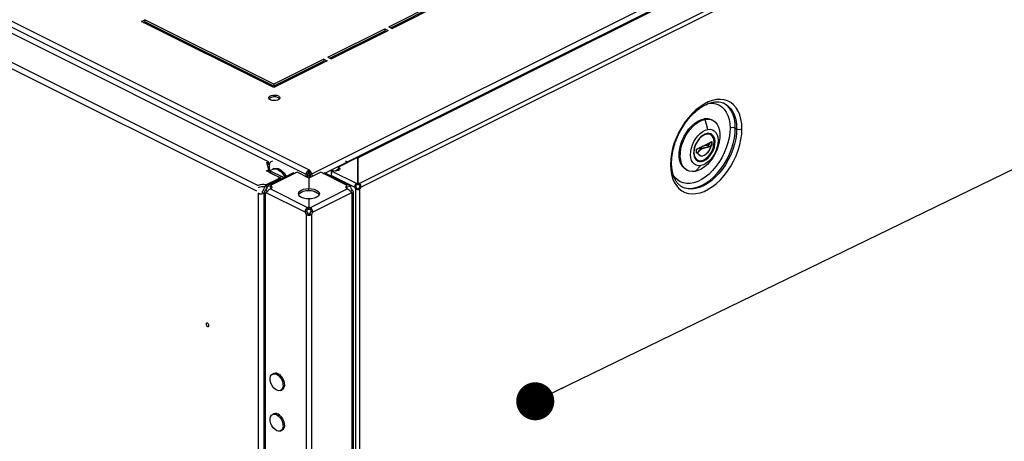
# Model space of a CAD drawing. Units: millimetres. Extents: x 0 to 3121, y -589 to 302.
# Drawn here: x 362 to 389, y 156 to 167 of the extents above; entities that cross this region are included whole.
import ezdxf

# ---------------------------------------------------------------- set-up
doc = ezdxf.new("R2010")
doc.units = ezdxf.units.MM
doc.header["$LTSCALE"] = 23.1
doc.layers.get('0').update_dxf_attribs({"linetype": 'CONTINUOUS'})
doc.styles.get("Standard").update_dxf_attribs({"font": 'gost.ttf'})
doc.dimstyles.new('SLDDIMSTYLE8', dxfattribs={"dimtxt": 0.18, "dimasz": 1.016, "dimexe": 0, "dimexo": 0.0625, "dimgap": 0, "dimtad": 0, "dimtih": 1, "dimtoh": 1, "dimdec": 0, "dimrnd": 1e-09, "dimzin": 0, "dimdsep": 46, "dimtxsty": 'Standard', "dimblk1": 'DOT', "dimblk2": 'DOT', "dimsah": 1, "dimcen": 0.09, "dimadec": 0, "dimazin": 0, "dimtfac": 1.016, "dimtdec": 0, "dimtofl": 0, "dimtmove": 0, "dimatfit": 3, "dimldrblk": 'DOT', "dimfxl": 0, "dimfrac": 2, "dimtolj": 1, "dimtzin": 0, "dimarcsym": 0})

# ---------------------------------------------------------------- blocks, each defined once
blk = doc.blocks.new('_Dot')
at = {"color": 0, "linetype": 'ByBlock', "lineweight": -2}
blk.add_line((-0.5, 0), (-1, 0), dxfattribs=at)
at = {"color": 0, "linetype": 'ByBlock', "const_width": 0.5}
blk.add_lwpolyline([(-0.25, 0, 1), (0.25, 0, 1)], format="xyb", close=True, dxfattribs=at)

msp = doc.modelspace()

# ---------------------------------------------------------------- linework, layer by layer
at = {"color": 7, "linetype": 'Continuous', "lineweight": 25}
for p, q in [((369.93422, 163.21119), (350.68323, 172.83668)), ((369.85938, 163.02987), (389.77725, 172.9888)), ((370.33136, 163.10855), (389.84796, 172.86685)), ((369.8635, 163.08923), (350.61252, 172.71473)), ((368.85783, 163.43148), (351.56089, 172.07995)), ((388.29615, 172.0674), (371.22826, 163.53346)), ((371.24637, 163.53231), (388.31426, 172.06625)), ((371.27776, 162.84744), (389.684, 172.05056)), ((350.20736, 171.81304), (368.5378, 162.64782)), ((350.30953, 171.935), (368.58567, 162.79692)), ((371.32689, 162.74615), (389.74801, 171.95671)), ((372.07352, 167.03814), (373.41702, 167.70989)), ((372.12548, 167.01216), (373.41702, 167.65793)), ((372.16191, 166.99395), (373.5938, 167.70989)), ((365.46207, 167.17956), (365.55046, 167.22376)), ((368.9976, 165.41179), (365.46207, 167.17956)), ((365.51403, 167.15358), (365.55046, 167.17179)), ((368.9976, 165.50018), (365.55046, 167.22376)), ((365.55046, 167.22376), (365.55046, 167.17179)), ((368.9976, 165.44822), (365.55046, 167.17179)), ((372.07352, 167.03814), (372.16191, 166.99395)), ((370.44717, 166.22497), (371.96745, 166.98511)), ((370.49914, 166.19899), (371.96745, 166.93315)), ((370.53556, 166.18077), (372.05584, 166.94091)), ((371.96745, 166.98511), (372.05584, 166.94091)), ((371.96745, 166.98511), (371.96745, 166.93315)), ((371.96745, 166.93315), (372.00388, 166.91493)), ((371.30617, 166.56608), (371.30617, 166.6025)), ((371.33839, 166.58219), (371.33839, 166.61861)), ((370.63217, 166.2655), (370.63217, 166.22908)), ((370.6746, 166.28672), (370.6746, 166.25029)), ((370.34111, 166.17193), (368.9976, 165.50018)), ((370.4295, 166.12774), (368.9976, 165.41179)), ((370.34111, 166.11997), (368.9976, 165.44822)), ((370.34111, 166.17193), (370.4295, 166.12774)), ((370.34111, 166.17193), (370.34111, 166.11997)), ((370.44717, 166.22497), (370.53556, 166.18077)), ((368.9976, 165.50018), (368.9976, 165.44822)), ((381.02366, 164.99437), (381.04041, 164.98641)), ((380.52204, 164.56197), (380.49375, 164.57611)), ((380.59463, 164.29357), (380.52204, 164.56197)), ((380.72437, 164.53751), (380.69608, 164.55165)), ((380.66038, 164.17093), (380.62559, 164.18832)), ((381.32992, 164.32799), (381.36528, 164.31031)), ((380.59861, 163.91874), (380.59861, 163.89982)), ((380.61432, 163.88116), (380.60062, 163.8336)), ((380.61432, 163.88116), (380.64351, 163.89576)), ((380.617, 163.90901), (380.617, 163.92793)), ((380.64351, 163.89576), (380.617, 163.90901)), ((380.64351, 163.89576), (380.64351, 163.94119)), ((380.69306, 163.89337), (380.68839, 163.86225)), ((380.396, 163.75809), (380.3844, 163.82025)), ((380.69295, 163.86476), (380.70179, 163.86034)), ((368.8154, 163.41027), (368.85783, 163.43148)), ((368.86788, 163.21432), (368.8154, 163.41027)), ((368.83074, 163.35299), (368.85783, 163.36653)), ((368.85783, 163.36653), (368.85783, 163.43148)), ((368.96204, 163.44925), (368.91961, 163.42804)), ((371.20369, 163.52428), (370.7264, 163.28563)), ((370.95598, 163.42804), (370.91355, 163.44925)), ((371.24445, 163.53391), (371.24572, 163.51704)), ((371.24637, 163.53231), (371.24637, 162.85167)), ((371.24637, 162.85167), (371.24637, 163.51544)), ((380.27363, 163.48441), (380.30842, 163.46701)), ((380.39624, 163.45167), (380.43023, 163.43467)), ((368.80778, 163.18427), (368.86788, 163.21432)), ((369.1189, 163.02871), (368.80778, 163.18427)), ((368.83466, 162.79265), (369.51353, 163.13208)), ((368.86788, 163.15422), (368.86788, 163.21432)), ((368.88063, 163.34691), (368.88063, 163.14784)), ((368.88898, 163.14643), (368.94201, 163.17295)), ((368.88898, 163.14643), (369.16464, 163.0086)), ((368.88898, 163.14367), (368.88898, 163.14643)), ((369.62313, 163.148), (368.91249, 162.79268)), ((368.94201, 163.17295), (369.21767, 163.03512)), ((369.00045, 163.24521), (368.96509, 163.22753)), ((369.55241, 163.11264), (369.51353, 163.13208)), ((369.58524, 163.12905), (369.58524, 163.14622)), ((369.93779, 162.99067), (369.62313, 163.148)), ((369.90593, 163.11045), (369.8635, 163.08923)), ((369.8635, 163.02781), (369.8635, 163.08923)), ((369.90593, 163.0066), (369.90593, 163.11045)), ((369.93422, 163.21119), (369.93779, 163.21298)), ((369.93422, 163.15923), (369.93422, 163.21119)), ((369.93422, 163.15923), (369.93779, 163.16102)), ((369.93779, 163.21298), (369.94137, 163.21119)), ((369.93779, 163.16102), (369.93779, 163.21298)), ((369.93779, 163.16102), (369.94137, 163.15923)), ((370.25246, 163.148), (369.93779, 162.99067)), ((369.94137, 163.15923), (369.94137, 163.21119)), ((369.94545, 163.15683), (369.94545, 162.99449)), ((369.96965, 163.11045), (370.01208, 163.08924)), ((369.96965, 163.11045), (369.96965, 163.0066)), ((370.01208, 163.08924), (370.01208, 163.02781)), ((370.9631, 162.79268), (370.25246, 163.148)), ((370.29034, 163.14622), (370.29034, 163.12905)), ((370.36206, 163.13208), (370.32318, 163.11264)), ((370.36206, 163.13208), (371.04092, 162.79265)), ((370.53202, 163.18844), (370.53226, 163.15392)), ((370.54868, 163.14135), (370.53226, 163.15392)), ((370.54962, 163.19724), (370.5325, 163.18868)), ((370.5325, 163.18868), (371.21498, 162.84744)), ((370.7264, 163.25099), (370.7264, 163.28563)), ((370.74395, 163.23997), (370.74121, 163.24134)), ((380.02526, 163.21001), (380.05355, 163.19587)), ((380.40956, 163.32667), (380.25588, 163.17141)), ((369.16464, 162.98386), (368.75817, 162.78062)), ((368.78862, 162.81053), (369.1189, 162.97567)), ((369.1189, 162.96099), (369.1189, 162.97567)), ((369.14087, 162.97197), (369.14087, 163.00219)), ((369.21767, 163.03512), (369.16464, 163.0086)), ((369.16464, 162.98386), (369.16464, 163.0086)), ((369.19086, 162.97074), (369.16464, 162.98386)), ((369.93779, 162.99067), (369.93779, 162.71347)), ((370.53921, 163.05947), (371.16585, 162.74615)), ((371.21498, 162.84744), (371.21498, 162.8128)), ((371.24637, 162.81703), (371.24637, 162.85167)), ((371.24637, 162.81703), (371.24637, 162.85167)), ((371.27776, 162.8128), (371.27776, 162.84744)), ((368.5815, 162.59316), (368.5815, 76.24686)), ((368.68403, 162.61968), (368.73707, 162.59316)), ((368.73707, 162.59316), (368.74876, 162.60448)), ((368.73707, 162.59316), (368.73707, 76.24686)), ((368.74876, 162.62814), (368.74876, 76.01944)), ((368.75817, 162.78062), (368.8112, 162.7541)), ((368.77805, 162.66332), (368.82048, 162.64211)), ((368.77805, 162.59261), (368.80844, 162.60781)), ((368.77805, 75.98426), (368.77805, 162.59261)), ((368.78862, 162.79584), (368.78862, 162.81053)), ((369.83569, 162.07826), (368.79936, 162.59642)), ((368.83191, 162.76446), (368.8112, 162.7541)), ((368.87709, 162.77143), (368.83466, 162.79265)), ((369.9064, 162.20022), (368.90509, 162.70087)), ((368.91249, 162.74071), (368.91249, 162.79268)), ((369.93779, 162.66151), (369.93779, 162.71347)), ((370.9705, 162.70087), (369.96918, 162.20022)), ((370.2005, 162.56994), (370.03466, 162.65287)), ((371.07622, 162.59642), (370.03989, 162.07826)), ((370.9631, 162.74071), (370.9631, 162.79268)), ((370.9985, 162.77143), (371.04092, 162.79265)), ((371.09753, 162.66332), (371.05511, 162.64211)), ((371.09753, 162.59261), (371.06892, 162.60692)), ((371.09753, 75.98426), (371.09753, 162.59261)), ((371.12682, 76.01944), (371.12682, 162.62814)), ((371.16585, 162.74615), (371.19414, 162.76029)), ((371.1898, 162.70853), (371.21809, 162.72267)), ((371.1898, 76.08828), (371.1898, 162.70853)), ((371.30294, 162.70853), (371.27466, 162.72267)), ((371.2986, 162.76029), (371.32689, 162.74615)), ((371.30294, 76.08828), (371.30294, 162.70853)), ((379.93912, 162.74237), (379.92238, 162.75034)), ((369.93779, 162.43347), (369.93779, 162.20274)), ((369.87812, 162.09947), (369.83569, 162.07826)), ((369.90951, 162.04533), (369.86708, 162.02412)), ((369.9064, 162.14826), (369.9064, 162.20022)), ((369.93779, 162.15078), (369.93779, 162.20274)), ((369.96608, 162.04533), (370.0085, 162.02412)), ((369.96918, 162.20022), (369.96918, 162.14826)), ((370.03989, 162.07826), (369.99747, 162.09947)), ((369.86708, 162.02412), (369.86708, 75.46372)), ((370.0085, 162.02412), (370.0085, 75.46372)), ((367.23635, 159.02927), (367.22751, 159.02485)), ((369.00087, 157.77132), (368.96551, 157.75364)), ((369.15293, 157.73663), (369.11758, 157.71895)), ((369.18465, 157.31537), (369.22, 157.33305)), ((369.00087, 156.68879), (368.96551, 156.67111)), ((369.15293, 156.6541), (369.11758, 156.63642)), ((369.18465, 156.23284), (369.22, 156.25052))]:
    msp.add_line(p, q, dxfattribs=at)
at = {"color": 7, "linetype": 'Continuous', "lineweight": 25, "flags": 128}
for points in [[(369.12135, 165.19082), (369.15123, 165.16949), (369.16471, 165.14433), (369.16017, 165.11838), (369.13816, 165.09477), (369.10132, 165.07635), (369.05411, 165.06535), (369.00221, 165.06308), (368.95189, 165.06982), (368.90922, 165.08476), (368.87934, 165.10609), (368.86585, 165.13125), (368.87039, 165.1572), (368.89241, 165.18081), (368.92925, 165.19923), (368.97646, 165.21023), (369.02836, 165.21251), (369.07868, 165.20576), (369.12135, 165.19082)], [(369.12135, 165.13886), (369.15123, 165.11753), (369.156, 165.11181)], [(381.5067, 164.31031), (381.50024, 164.44281), (381.48097, 164.56707), (381.44913, 164.6814), (381.40516, 164.78425), (381.34966, 164.87424), (381.28336, 164.95015), (381.20719, 165.01095), (381.12215, 165.05583), (381.0294, 165.08416), (380.9302, 165.09558), (380.82588, 165.08992), (380.71787, 165.06727), (380.60761, 165.02792), (380.4966, 164.97242), (380.38634, 164.90151), (380.27832, 164.81614), (380.17401, 164.71749), (380.07481, 164.60687), (379.98206, 164.48578), (379.89702, 164.35587), (379.82084, 164.21889), (379.75455, 164.07669), (379.69905, 163.93119), (379.65508, 163.78437), (379.62324, 163.63821), (379.60396, 163.49467), (379.59751, 163.35572)], [(380.61384, 164.99279), (380.62661, 164.99423), (380.72156, 164.99566), (380.81105, 164.98016), (380.89366, 164.94795), (380.9681, 164.89955), (381.0332, 164.83573), (381.08792, 164.75749), (381.1314, 164.66606), (381.16295, 164.56289), (381.18209, 164.44961), (381.1885, 164.32799)], [(381.32992, 164.32799), (381.32348, 164.45525), (381.30424, 164.57422), (381.27248, 164.68314), (381.22868, 164.78045), (381.17346, 164.86471), (381.10763, 164.9347), (381.03216, 164.9894), (381.00505, 165.00408)], [(381.04041, 164.98641), (381.06752, 164.97172), (381.14299, 164.91702), (381.20881, 164.84703), (381.26403, 164.76277), (381.30784, 164.66547), (381.33959, 164.55654), (381.35883, 164.43758), (381.36528, 164.31031)], [(380.02526, 163.21001), (380.00903, 163.2188), (379.95126, 163.26327), (379.90357, 163.32295), (379.86713, 163.39636), (379.84285, 163.4817), (379.83131, 163.57687), (379.83281, 163.67953), (379.84731, 163.78714), (379.87445, 163.89706), (379.91356, 164.00658), (379.96368, 164.113), (380.02358, 164.21371), (380.09177, 164.30622), (380.16659, 164.38825), (380.24619, 164.45779), (380.3286, 164.51313), (380.41181, 164.55289), (380.49375, 164.57611)], [(380.25588, 163.17141), (380.17721, 163.16532), (380.10375, 163.17649), (380.03732, 163.20466), (379.97955, 163.24913), (379.93185, 163.3088), (379.89542, 163.38222), (379.87113, 163.46756), (379.8596, 163.56273), (379.8611, 163.66539), (379.8756, 163.773), (379.90273, 163.88292), (379.94185, 163.99244), (379.99197, 164.09886), (380.05186, 164.19956), (380.12006, 164.29207), (380.19487, 164.37411), (380.27447, 164.44365), (380.35689, 164.49898), (380.44009, 164.53875), (380.52204, 164.56197)], [(380.52204, 164.56197), (380.60071, 164.56806), (380.67416, 164.55689), (380.74059, 164.52872), (380.79837, 164.48425), (380.84606, 164.42457), (380.8825, 164.35116), (380.90678, 164.26582), (380.91832, 164.17065), (380.91682, 164.06799), (380.90232, 163.96038), (380.87518, 163.85046), (380.83607, 163.74094), (380.78595, 163.63452), (380.72605, 163.53381), (380.65785, 163.4413), (380.58304, 163.35927), (380.50344, 163.28973), (380.42103, 163.23439), (380.33782, 163.19463), (380.25588, 163.17141)], [(379.59751, 163.35572), (379.60396, 163.22322), (379.62324, 163.09896), (379.65508, 162.98464), (379.69905, 162.88178), (379.75455, 162.79179), (379.82084, 162.71588), (379.89702, 162.65508), (379.98206, 162.6102), (380.07481, 162.58187), (380.17401, 162.57045), (380.27832, 162.57611), (380.38634, 162.59876), (380.4966, 162.63811), (380.60761, 162.69361), (380.71787, 162.76453), (380.82588, 162.84989), (380.9302, 162.94855), (381.0294, 163.05916), (381.12215, 163.18025), (381.20719, 163.31016), (381.28336, 163.44714), (381.34966, 163.58934), (381.40516, 163.73484), (381.44913, 163.88166), (381.48097, 164.02783), (381.50024, 164.17136), (381.5067, 164.31031)], [(381.1885, 164.32799), (381.18209, 164.19996), (381.16295, 164.06754), (381.1314, 163.93281), (381.08792, 163.79791), (381.0332, 163.66495), (380.9681, 163.53603), (380.89366, 163.4132), (380.81105, 163.29837), (380.72156, 163.19338), (380.62661, 163.09986), (380.5277, 163.0193), (380.42639, 162.95297), (380.32427, 162.90191), (380.22295, 162.86693), (380.12404, 162.84858), (380.02909, 162.84714), (379.93961, 162.86265), (379.85699, 162.89486), (379.78255, 162.94326), (379.71746, 163.00708), (379.66274, 163.08532), (379.66178, 163.08698)], [(379.89958, 162.76197), (379.94393, 162.74409), (380.03528, 162.72213), (380.13261, 162.71715), (380.23451, 162.72921), (380.3395, 162.75814), (380.44604, 162.80352), (380.55258, 162.86468), (380.65756, 162.94074), (380.75947, 163.03058), (380.8568, 163.1329), (380.94814, 163.24619), (381.03216, 163.36882), (381.10763, 163.499), (381.17346, 163.63481), (381.22868, 163.77429), (381.27248, 163.9154), (381.30424, 164.05608), (381.32348, 164.19428), (381.32992, 164.32799)], [(381.36528, 164.31031), (381.35883, 164.17661), (381.33959, 164.0384), (381.30784, 163.89772), (381.26403, 163.75661), (381.20881, 163.61713), (381.14299, 163.48132), (381.06752, 163.35115), (380.9835, 163.22852), (380.89215, 163.11522), (380.79482, 163.0129), (380.69292, 162.92306), (380.58793, 162.847), (380.48139, 162.78584), (380.37485, 162.74046), (380.26987, 162.71153), (380.16796, 162.69947), (380.07063, 162.70446), (379.97929, 162.72641), (379.93912, 162.74237)], [(380.40956, 163.32667), (380.34554, 163.32294), (380.28686, 163.33579), (380.23551, 163.36479), (380.19323, 163.40896), (380.16147, 163.46679), (380.14131, 163.53631), (380.13344, 163.61516), (380.13812, 163.70065), (380.1552, 163.78986), (380.18409, 163.87976), (380.22381, 163.96729), (380.273, 164.04947), (380.33, 164.1235), (380.39286, 164.18686), (380.45943, 164.23739), (380.52746, 164.27336), (380.59463, 164.29357)], [(380.57396, 164.18557), (380.51475, 164.16685), (380.45499, 164.13253), (380.39729, 164.08413), (380.34417, 164.02375), (380.29795, 163.95403), (380.26065, 163.87802), (380.23391, 163.79905), (380.21889, 163.72056), (380.21624, 163.64598), (380.22609, 163.57858), (380.248, 163.5213), (380.28101, 163.47664), (380.32369, 163.44655), (380.37416, 163.43236), (380.43023, 163.43467)], [(380.49208, 164.14466), (380.43203, 164.10603), (380.37505, 164.05279), (380.324, 163.98761), (380.28143, 163.91374), (380.24948, 163.83491), (380.22975, 163.75505), (380.22323, 163.67818), (380.23025, 163.60814), (380.25046, 163.54846), (380.28284, 163.50212), (380.32577, 163.47145), (380.35667, 163.46102)], [(380.59463, 164.29357), (380.65864, 164.2973), (380.71733, 164.28445), (380.76868, 164.25545), (380.81096, 164.21128), (380.84271, 164.15345), (380.86287, 164.08393), (380.87074, 164.00508), (380.86606, 163.91959), (380.84899, 163.83038), (380.8201, 163.74048), (380.78038, 163.65295), (380.73118, 163.57077), (380.67419, 163.49674), (380.61133, 163.43338), (380.54475, 163.38285), (380.47672, 163.34688), (380.40956, 163.32667)], [(380.43023, 163.43467), (380.48944, 163.45339), (380.5492, 163.48771), (380.6069, 163.53611), (380.66002, 163.59649), (380.70624, 163.66621), (380.74353, 163.74222), (380.77028, 163.82119), (380.7853, 163.89968), (380.78795, 163.97426), (380.7781, 164.04166), (380.75619, 164.09894), (380.72318, 164.1436), (380.6805, 164.17369), (380.63002, 164.18788), (380.57396, 164.18557)], [(380.76303, 163.96139), (380.75618, 164.02097), (380.73597, 164.08066), (380.70359, 164.127), (380.66066, 164.15767), (380.60934, 164.17114), (380.55219, 164.16673), (380.49208, 164.14466)], [(380.76246, 163.97029), (380.75555, 164.03098), (380.73491, 164.09254), (380.70173, 164.14043), (380.65768, 164.17224), (380.60497, 164.18638), (380.58161, 164.18688)], [(380.6719, 163.84395), (380.6542, 163.78157), (380.62572, 163.72129), (380.58844, 163.66729), (380.54492, 163.62329), (380.49817, 163.59232), (380.45143, 163.57654), (380.40791, 163.57702), (380.37063, 163.59374), (380.34215, 163.62554), (380.32445, 163.67023)], [(380.66574, 163.84173), (380.64576, 163.77484), (380.61328, 163.71112), (380.57104, 163.65593), (380.5226, 163.61392), (380.47202, 163.58864), (380.42357, 163.58219), (380.38133, 163.59514), (380.34886, 163.62639), (380.32888, 163.6733)], [(370.97663, 163.41074), (370.96389, 163.42323), (370.95598, 163.42804)], [(371.24637, 163.51544), (371.24529, 163.51907), (371.24216, 163.52238), (371.23723, 163.5251), (371.23094, 163.52699), (371.22382, 163.52788), (371.21649, 163.5277), (371.20959, 163.52646), (371.20369, 163.52428)], [(368.90008, 163.15535), (368.90728, 163.17), (368.9389, 163.20991), (368.98048, 163.23395), (369.02961, 163.24073), (369.08345, 163.22985), (369.13885, 163.20194), (369.1926, 163.15862), (369.24157, 163.10241), (369.28292, 163.03658), (369.29094, 163.02078)], [(369.00045, 163.24521), (369.01583, 163.25163), (369.06497, 163.25841), (369.1188, 163.24753), (369.1742, 163.21962), (369.22795, 163.1763), (369.27693, 163.12009), (369.31828, 163.05426), (369.3263, 163.03846)], [(370.7264, 163.28563), (370.75349, 163.26535), (370.76301, 163.24144), (370.75349, 163.21752), (370.7264, 163.19724), (370.68584, 163.18369), (370.63801, 163.17894), (370.59017, 163.18369), (370.54962, 163.19724)], [(370.65073, 163.17926), (370.68595, 163.20888), (370.74121, 163.24134)], [(370.7264, 163.25099), (370.75349, 163.23071), (370.75811, 163.22411)], [(369.1189, 162.97567), (369.12823, 162.98136), (369.13516, 162.98784), (369.13943, 162.99487), (369.14087, 163.00219), (369.13943, 163.00951), (369.13516, 163.01654), (369.12823, 163.02302), (369.1189, 163.02871)], [(369.16464, 162.98386), (369.16899, 162.98651), (369.17223, 162.98953), (369.17422, 162.99282), (369.17489, 162.99623), (369.17422, 162.99964), (369.17223, 163.00293), (369.16899, 163.00595), (369.16464, 163.0086)], [(370.53921, 163.05947), (370.53938, 163.04512), (370.53926, 163.04348)], [(368.91249, 162.79268), (368.92873, 162.78268), (368.94052, 162.77123), (368.94738, 162.75882), (368.949, 162.74596), (368.94531, 162.73322), (368.93649, 162.72112), (368.92288, 162.71018), (368.90509, 162.70087)], [(368.91249, 162.74071), (368.92873, 162.73072), (368.93779, 162.7225)], [(369.93779, 162.43347), (369.86532, 162.43824), (369.79779, 162.45223), (369.7398, 162.47448), (369.69531, 162.50347), (369.66733, 162.53724), (369.65779, 162.57347), (369.66733, 162.60971), (369.69531, 162.64347), (369.7398, 162.67247), (369.79779, 162.69472), (369.86532, 162.7087), (369.93779, 162.71347)], [(369.66266, 162.54749), (369.66733, 162.55775), (369.69531, 162.59151), (369.7398, 162.62051), (369.79779, 162.64275), (369.86532, 162.65674), (369.93779, 162.66151)], [(369.93779, 162.71347), (370.01026, 162.7087), (370.07779, 162.69472), (370.13578, 162.67247), (370.18028, 162.64347), (370.20825, 162.60971), (370.21779, 162.57347), (370.20825, 162.53724), (370.18028, 162.50347), (370.13578, 162.47448), (370.07779, 162.45223), (370.01026, 162.43824), (369.93779, 162.43347)], [(369.93779, 162.66151), (370.01026, 162.65674), (370.07779, 162.64275), (370.13578, 162.62051), (370.18028, 162.59151), (370.20825, 162.55775), (370.21293, 162.54749)], [(370.9705, 162.70087), (370.9527, 162.71018), (370.9391, 162.72112), (370.93027, 162.73322), (370.92659, 162.74596), (370.92821, 162.75882), (370.93506, 162.77123), (370.94686, 162.78268), (370.9631, 162.79268)], [(370.9378, 162.7225), (370.94686, 162.73072), (370.9631, 162.74071)], [(367.22751, 159.11145), (367.21398, 159.11492), (367.20251, 159.11127), (367.19484, 159.10105), (367.19215, 159.08583), (367.19484, 159.06791), (367.20251, 159.05003), (367.21398, 159.03491), (367.22751, 159.02485)], [(367.22751, 159.02485), (367.24104, 159.02138), (367.25251, 159.02503), (367.26017, 159.03525), (367.26286, 159.05047), (367.26017, 159.06839), (367.25251, 159.08627), (367.24104, 159.10139), (367.22751, 159.11145)], [(369.03258, 157.35006), (368.98699, 157.39585), (368.94853, 157.45288), (368.92032, 157.51652), (368.90466, 157.58161), (368.90279, 157.64289), (368.91489, 157.69539), (368.93996, 157.73486), (368.97598, 157.75809), (369.02003, 157.76321), (369.06854, 157.7498), (369.11758, 157.71895)], [(369.11758, 157.71895), (369.16317, 157.67316), (369.20163, 157.61613), (369.22984, 157.55249), (369.2455, 157.4874), (369.24737, 157.42612), (369.23527, 157.37362), (369.2102, 157.33416), (369.17418, 157.31092), (369.13013, 157.3058), (369.08162, 157.31921), (369.03258, 157.35006)], [(369.15293, 157.73663), (369.19853, 157.69084), (369.23699, 157.63381), (369.26519, 157.57017), (369.28086, 157.50508), (369.28272, 157.4438), (369.27063, 157.3913), (369.24555, 157.35183), (369.22, 157.33305)], [(369.03258, 156.26753), (368.98699, 156.31332), (368.94853, 156.37035), (368.92032, 156.43399), (368.90466, 156.49908), (368.90279, 156.56036), (368.91489, 156.61286), (368.93996, 156.65232), (368.97598, 156.67556), (369.02003, 156.68068), (369.06854, 156.66727), (369.11758, 156.63642)], [(369.11758, 156.63642), (369.16317, 156.59063), (369.20163, 156.5336), (369.22984, 156.46996), (369.2455, 156.40487), (369.24737, 156.34359), (369.23527, 156.29109), (369.2102, 156.25162), (369.17418, 156.22839), (369.13013, 156.22327), (369.08162, 156.23668), (369.03258, 156.26753)], [(369.15293, 156.6541), (369.19853, 156.6083), (369.23699, 156.55128), (369.26519, 156.48764), (369.28086, 156.42254), (369.28272, 156.36127), (369.27063, 156.30877), (369.24555, 156.2693), (369.22, 156.25052)]]:
    msp.add_lwpolyline(points, dxfattribs=at)
at = {"color": 7, "linetype": 'Continuous', "lineweight": 25}
for centre, radius, start, end in [((369.01782, 164.9442), 0.22048, 61.99356, 130.518189), ((380.55888, 164.26572), 0.31715, 64.366029, 101.849747), ((380.47297, 164.14315), 0.01918, 4.492599, 33.984251), ((381.25921, 164.16841), 0.17455, 66.101943, 113.898057), ((381.43599, 164.4699), 0.17455, 246.101943, 293.898057), ((377.93121, 168.99883), 5.74125, 294.276453, 298.853649), ((380.21147, 163.95797), 0.55157, 300.854719, 0.355698), ((368.96596, 163.35584), 0.0858, 122.696161, 185.974698), ((379.58298, 163.39758), 0.04431, 289.147779, 351.500817), ((380.38907, 163.62571), 0.17564, 216.396239, 302.870708), ((380.39355, 163.6605), 0.20286, 259.526404, 299.795072), ((380.34197, 163.76305), 0.31848, 296.565172, 296.800244), ((380.48856, 163.48377), 0.00583, 239.012745, 6.820448), ((369.50772, 163.14881), 0.01771, 289.137703, 351.583753), ((369.55209, 163.14819), 0.03321, 312.476865, 356.604019), ((370.00825, 163.08679), 0.14477, 120.757852, 179.032184), ((369.96383, 163.10947), 0.05791, 120.757852, 179.032184), ((369.86733, 163.08679), 0.14477, 0.967816, 59.242148), ((369.91175, 163.10947), 0.05791, 0.967816, 59.242148), ((370.3235, 163.14819), 0.03321, 183.395981, 227.523135), ((370.36786, 163.14881), 0.01771, 188.416247, 250.862297), ((368.70312, 162.56534), 0.25967, 70.777344, 116.892546), ((369.2003, 162.98719), 0.05098, 14.691892, 70.077592), ((371.25263, 162.6865), 0.16528, 92.170562, 103.166846), ((371.24011, 162.6865), 0.16529, 76.833177, 87.830152), ((368.70156, 162.50946), 0.25088, 77.435182, 117.51168), ((368.53103, 162.7877), 0.22724, 312.321363, 358.215594), ((368.64481, 162.7987), 0.18995, 314.544185, 358.1725), ((368.77994, 162.64358), 0.05101, 267.879053, 292.384096), ((368.60567, 162.75737), 0.20556, 340.378319, 359.090362), ((371.23077, 162.7987), 0.18995, 181.8275, 225.455815), ((371.09564, 162.64358), 0.05101, 247.615904, 272.120947), ((371.29572, 162.80238), 0.14152, 203.410536, 221.54354), ((371.324, 162.81652), 0.14152, 203.410536, 221.54354), ((371.25263, 162.65186), 0.16528, 92.170562, 103.166846), ((371.24011, 162.65186), 0.16529, 76.833177, 87.830152), ((371.16874, 162.81652), 0.14152, 318.45646, 336.589464), ((371.19702, 162.80238), 0.14152, 318.45646, 336.589464), ((369.98606, 162.12927), 0.15879, 198.739974, 221.46999), ((370.02849, 162.15049), 0.15879, 198.739974, 221.46999), ((369.93756, 162.00948), 0.19326, 89.929581, 99.276326), ((369.93756, 161.95752), 0.19326, 89.929581, 99.276326), ((369.93803, 162.00948), 0.19326, 80.723674, 90.070419), ((369.93803, 161.95752), 0.19326, 80.723674, 90.070419), ((369.8471, 162.15049), 0.15879, 318.53001, 341.260026), ((369.88952, 162.12927), 0.15879, 318.53001, 341.260026), ((369.05117, 157.64119), 0.13951, 43.164246, 111.134835), ((369.05117, 156.55866), 0.13951, 43.164246, 111.134835)]:
    msp.add_arc(centre, radius, start, end, dxfattribs=at)
for points, knots in [([(379.6268, 163.39107), (379.62709, 163.41186), (379.62793, 163.47254), (379.63741, 163.57742), (379.6588, 163.70574), (379.69081, 163.83636), (379.73292, 163.96747), (379.78469, 164.09738), (379.84547, 164.22437), (379.91446, 164.34677), (379.99076, 164.463), (380.07332, 164.57153), (380.161, 164.67098), (380.25258, 164.7601), (380.34675, 164.83782), (380.44215, 164.90326), (380.53742, 164.95574), (380.63123, 164.99484), (380.72229, 165.02035), (380.80965, 165.03242), (380.89232, 165.03071), (380.9649, 165.0182), (381.00677, 165.00014), (381.02531, 164.99214)], [0, 0, 0, 0, 0.02552452, 0.07452417, 0.12360857, 0.17276379, 0.22198236, 0.27124833, 0.32054143, 0.36983932, 0.419113, 0.46833726, 0.5174899, 0.56655157, 0.6155091, 0.66436164, 0.7131313, 0.76187304, 0.81067216, 0.85971698, 0.90930571, 0.9598291, 1, 1, 1, 1]), ([(380.45055, 163.8447), (380.46337, 163.84985), (380.51071, 163.86884), (380.57063, 163.87596), (380.61432, 163.88116)], [0, 0, 0, 0, 0.270815168, 1, 1, 1, 1]), ([(380.69295, 163.86476), (380.69308, 163.88522), (380.69332, 163.92177), (380.69306, 163.95856), (380.69295, 163.97474)], [0, 0, 0, 0, 0.55999823, 1, 1, 1, 1]), ([(380.70179, 163.97032), (380.70192, 163.94973), (380.70216, 163.91295), (380.7019, 163.87641), (380.70179, 163.86034)], [0, 0, 0, 0, 0.55999823, 1, 1, 1, 1]), ([(380.29167, 163.65528), (380.2918, 163.67574), (380.29204, 163.71229), (380.29178, 163.74908), (380.29167, 163.76526)], [0, 0, 0, 0, 0.55999823, 1, 1, 1, 1]), ([(380.32445, 163.67023), (380.31835, 163.66743), (380.30745, 163.66243), (380.29649, 163.65746), (380.29167, 163.65528)], [0, 0, 0, 0, 0.559999785, 1, 1, 1, 1]), ([(380.31765, 163.67558), (380.31117, 163.6726), (380.30254, 163.66864), (380.29386, 163.66471), (380.2917, 163.66373)], [0, 0, 0, 0, 0.75094567, 1, 1, 1, 1]), ([(380.29176, 163.74677), (380.29569, 163.75387), (380.30408, 163.76901), (380.32468, 163.78092), (380.33562, 163.78724)], [0, 0, 0, 0, 0.46913095, 1, 1, 1, 1]), ([(380.31765, 163.67558), (380.31794, 163.67573), (380.31845, 163.67599), (380.31878, 163.67632), (380.31892, 163.67647)], [0, 0, 0, 0, 0.55918769, 1, 1, 1, 1]), ([(380.31892, 163.67647), (380.33066, 163.68974), (380.35392, 163.71602), (380.38928, 163.75405), (380.4318, 163.7909), (380.50534, 163.81172), (380.58101, 163.82939), (380.6331, 163.8409), (380.65941, 163.84671)], [0, 0, 0, 0, 0.17196659, 0.34053879, 0.50167911, 0.66252742, 0.82950878, 1, 1, 1, 1]), ([(380.32888, 163.6733), (380.3283, 163.67273), (380.32714, 163.67159), (380.32535, 163.67068), (380.32445, 163.67023)], [0, 0, 0, 0, 0.5001043, 1, 1, 1, 1]), ([(380.32888, 163.6733), (380.34139, 163.68728), (380.36461, 163.71322), (380.40005, 163.75075), (380.44131, 163.78596), (380.51177, 163.80635), (380.58643, 163.824), (380.63798, 163.83553), (380.66574, 163.84173)], [0, 0, 0, 0, 0.183621, 0.34093178, 0.50126358, 0.66133197, 0.81760894, 1, 1, 1, 1]), ([(380.65941, 163.84671), (380.65974, 163.8468), (380.6604, 163.84696), (380.66092, 163.84722), (380.66119, 163.84735)], [0, 0, 0, 0, 0.50023492, 1, 1, 1, 1]), ([(380.69295, 163.86476), (380.68704, 163.8615), (380.67649, 163.85568), (380.66586, 163.8499), (380.66119, 163.84735)], [0, 0, 0, 0, 0.55999976, 1, 1, 1, 1]), ([(380.6719, 163.84395), (380.67098, 163.8435), (380.66916, 163.8426), (380.66688, 163.84202), (380.66574, 163.84173)], [0, 0, 0, 0, 0.4998957, 1, 1, 1, 1]), ([(380.70179, 163.86034), (380.69623, 163.85727), (380.68629, 163.85179), (380.67629, 163.84634), (380.6719, 163.84395)], [0, 0, 0, 0, 0.559999785, 1, 1, 1, 1]), ([(371.24445, 163.53391), (371.2417, 163.53505), (371.23618, 163.53733), (371.22917, 163.53477), (371.22654, 163.52975), (371.22538, 163.52752)], [0, 0, 0, 0, 0.3578195, 0.71532931, 1, 1, 1, 1]), ([(371.24637, 163.53231), (371.24601, 163.53263), (371.24537, 163.5332), (371.24473, 163.5337), (371.24445, 163.53391)], [0, 0, 0, 0, 0.56001742, 1, 1, 1, 1]), ([(379.93747, 162.7446), (379.93198, 162.74665), (379.90142, 162.75801), (379.8526, 162.79225), (379.79187, 162.84808), (379.74002, 162.91825), (379.69725, 162.99989), (379.66409, 163.09215), (379.64101, 163.19404), (379.62869, 163.29436), (379.62736, 163.3623), (379.6268, 163.39107)], [0, 0, 0, 0, 0.02875087, 0.159747289, 0.290794831, 0.41909013, 0.544357287, 0.667481899, 0.789414338, 0.910821998, 1, 1, 1, 1]), ([(370.53202, 163.18844), (370.53211, 163.18849), (370.53227, 163.18857), (370.53243, 163.18865), (370.5325, 163.18868)], [0, 0, 0, 0, 0.559999913, 1, 1, 1, 1]), ([(370.53921, 163.05947), (370.53916, 163.06753), (370.53905, 163.0829), (370.54288, 163.10671), (370.54707, 163.12731), (370.55018, 163.14451), (370.55078, 163.15852), (370.54754, 163.1742), (370.53828, 163.1827), (370.53202, 163.18844)], [0, 0, 0, 0, 0.15546619, 0.29646751, 0.42509708, 0.54412693, 0.65706052, 0.76799963, 1, 1, 1, 1]), ([(371.21498, 162.84744), (371.20927, 162.84476), (371.19875, 162.83982), (371.18291, 162.82592), (371.16904, 162.80718), (371.1638, 162.78476), (371.16274, 162.76423), (371.16476, 162.7525), (371.16585, 162.74615)], [0, 0, 0, 0, 0.16920616, 0.31189925, 0.51782895, 0.71153131, 0.84390424, 1, 1, 1, 1]), ([(371.32689, 162.74615), (371.32799, 162.7525), (371.33001, 162.76421), (371.32898, 162.78469), (371.32374, 162.8071), (371.30987, 162.82585), (371.29401, 162.83979), (371.28348, 162.84475), (371.27776, 162.84744)], [0, 0, 0, 0, 0.15596734, 0.28811258, 0.48108036, 0.68755485, 0.83052376, 1, 1, 1, 1]), ([(368.5815, 162.59316), (368.58727, 162.58994), (368.59867, 162.58355), (368.61913, 162.57712), (368.64065, 162.57329), (368.66937, 162.57199), (368.70487, 162.57639), (368.72646, 162.58764), (368.73707, 162.59316)], [0, 0, 0, 0, 0.13403325, 0.2653671, 0.39409266, 0.52030674, 0.76445467, 1, 1, 1, 1]), ([(368.77805, 162.66332), (368.77263, 162.65909), (368.76261, 162.65125), (368.75203, 162.63668), (368.74698, 162.62043), (368.75147, 162.60835), (368.76222, 162.59874), (368.77251, 162.59476), (368.77805, 162.59261)], [0, 0, 0, 0, 0.158507325, 0.293190114, 0.490836158, 0.698807324, 0.837809796, 1, 1, 1, 1]), ([(368.79936, 162.59642), (368.80476, 162.6031), (368.81564, 162.61656), (368.83655, 162.64421), (368.85816, 162.66841), (368.88074, 162.68895), (368.89603, 162.69644), (368.90509, 162.70087)], [0, 0, 0, 0, 0.218849342, 0.44163318, 0.653631834, 0.794886019, 1, 1, 1, 1]), ([(368.82048, 162.64211), (368.81832, 162.63976), (368.81436, 162.63546), (368.81082, 162.62922), (368.80922, 162.62451), (368.80866, 162.62171), (368.80879, 162.6209), (368.8088, 162.62082)], [0, 0, 0, 0, 0.32347709, 0.59391029, 0.81254808, 0.98187248, 1, 1, 1, 1]), ([(370.9705, 162.70087), (370.97565, 162.6983), (370.98594, 162.69315), (371.00181, 162.68191), (371.01726, 162.66882), (371.03679, 162.64944), (371.0588, 162.62267), (371.07035, 162.60527), (371.07622, 162.59642)], [0, 0, 0, 0, 0.12308726, 0.24583199, 0.36872502, 0.49225545, 0.74199727, 1, 1, 1, 1]), ([(371.06678, 162.62082), (371.06673, 162.62182), (371.0666, 162.62424), (371.06492, 162.62919), (371.06141, 162.63546), (371.05732, 162.63977), (371.05511, 162.64211)], [0, 0, 0, 0, 0.16242154, 0.39125714, 0.67013566, 1, 1, 1, 1]), ([(371.09753, 162.59261), (371.10295, 162.59463), (371.11297, 162.59835), (371.12355, 162.60736), (371.1286, 162.61948), (371.12411, 162.63612), (371.11337, 162.65112), (371.10307, 162.65905), (371.09753, 162.66332)], [0, 0, 0, 0, 0.1585073, 0.29319008, 0.49083616, 0.69880728, 0.83780976, 1, 1, 1, 1]), ([(371.21498, 162.8128), (371.21181, 162.81163), (371.20599, 162.80948), (371.19883, 162.804), (371.19392, 162.79847), (371.18979, 162.79079), (371.18883, 162.7775), (371.19213, 162.76681), (371.19414, 162.76029)], [0, 0, 0, 0, 0.1651312, 0.3029934, 0.41440862, 0.50101609, 0.6955371, 1, 1, 1, 1]), ([(371.1898, 162.70853), (371.19488, 162.70507), (371.20426, 162.69869), (371.22343, 162.69128), (371.24624, 162.68685), (371.2691, 162.69129), (371.28842, 162.69869), (371.29784, 162.70507), (371.30294, 162.70853)], [0, 0, 0, 0, 0.16144214, 0.29830778, 0.49843413, 0.70046395, 0.83803543, 1, 1, 1, 1]), ([(371.21809, 162.72267), (371.22061, 162.72032), (371.22524, 162.71602), (371.23316, 162.71162), (371.24008, 162.70914), (371.24629, 162.70822), (371.25252, 162.70916), (371.2595, 162.71163), (371.26747, 162.71603), (371.27212, 162.72033), (371.27466, 162.72267)], [0, 0, 0, 0, 0.16488354, 0.30235817, 0.413124, 0.4985828, 0.58500922, 0.69661105, 0.83471811, 1, 1, 1, 1]), ([(371.2986, 162.76029), (371.30062, 162.7668), (371.30392, 162.77746), (371.30297, 162.79074), (371.29884, 162.79842), (371.29393, 162.80397), (371.28676, 162.80946), (371.28094, 162.81162), (371.27776, 162.8128)], [0, 0, 0, 0, 0.30414936, 0.49799952, 0.58480076, 0.69646188, 0.8345926, 1, 1, 1, 1]), ([(369.9064, 162.20022), (369.89644, 162.19613), (369.87581, 162.18767), (369.85542, 162.164), (369.8433, 162.14081), (369.83692, 162.12081), (369.83373, 162.09937), (369.83503, 162.08539), (369.83569, 162.07826)], [0, 0, 0, 0, 0.22163914, 0.459241, 0.58594268, 0.71807391, 0.85598918, 1, 1, 1, 1]), ([(369.9064, 162.14826), (369.90384, 162.14789), (369.89879, 162.14717), (369.89182, 162.14414), (369.88577, 162.13964), (369.88088, 162.13363), (369.8774, 162.12629), (369.8756, 162.11788), (369.87558, 162.10864), (369.87725, 162.1026), (369.87812, 162.09947)], [0, 0, 0, 0, 0.11857835, 0.23364045, 0.34796883, 0.46439833, 0.58561619, 0.71400906, 0.85159043, 1, 1, 1, 1]), ([(369.90951, 162.04533), (369.91114, 162.04336), (369.91435, 162.03947), (369.92058, 162.03516), (369.92761, 162.03234), (369.93533, 162.03122), (369.94346, 162.0319), (369.95163, 162.03447), (369.95956, 162.03888), (369.96385, 162.04313), (369.96608, 162.04533)], [0, 0, 0, 0, 0.11857835, 0.23364045, 0.34796883, 0.46439833, 0.58561619, 0.71400906, 0.85159043, 1, 1, 1, 1]), ([(370.03989, 162.07826), (370.04097, 162.0895), (370.0432, 162.11279), (370.03237, 162.14294), (370.0183, 162.16494), (370.00434, 162.18002), (369.98776, 162.19266), (369.97546, 162.19766), (369.96918, 162.20022)], [0, 0, 0, 0, 0.22163914, 0.459241, 0.585942677, 0.718073907, 0.855989185, 1, 1, 1, 1]), ([(369.99747, 162.09947), (369.9984, 162.10192), (370.00024, 162.10674), (370.00098, 162.11445), (370.00001, 162.12207), (369.99717, 162.12938), (369.99252, 162.13607), (369.98615, 162.14174), (369.97824, 162.14618), (369.97228, 162.14755), (369.96918, 162.14826)], [0, 0, 0, 0, 0.11857835, 0.23364045, 0.34796883, 0.46439833, 0.58561619, 0.71400906, 0.85159043, 1, 1, 1, 1]), ([(369.86708, 162.02412), (369.87597, 162.01818), (369.89438, 162.00588), (369.92558, 162.00087), (369.95178, 162.00196), (369.97212, 162.00603), (369.99189, 162.01319), (370.00288, 162.02042), (370.0085, 162.02412)], [0, 0, 0, 0, 0.22163914, 0.459241, 0.58594268, 0.71807391, 0.85598918, 1, 1, 1, 1])]:
    msp.add_open_spline(points, degree=3, knots=knots, dxfattribs=at)

# ---------------------------------------------------------------- leaders
msp.add_leader([(375.98486, 157.02512), (395.2494, 166.39383)], dimstyle='SLDDIMSTYLE8', dxfattribs=at)

doc.saveas('drawing.dxf')
